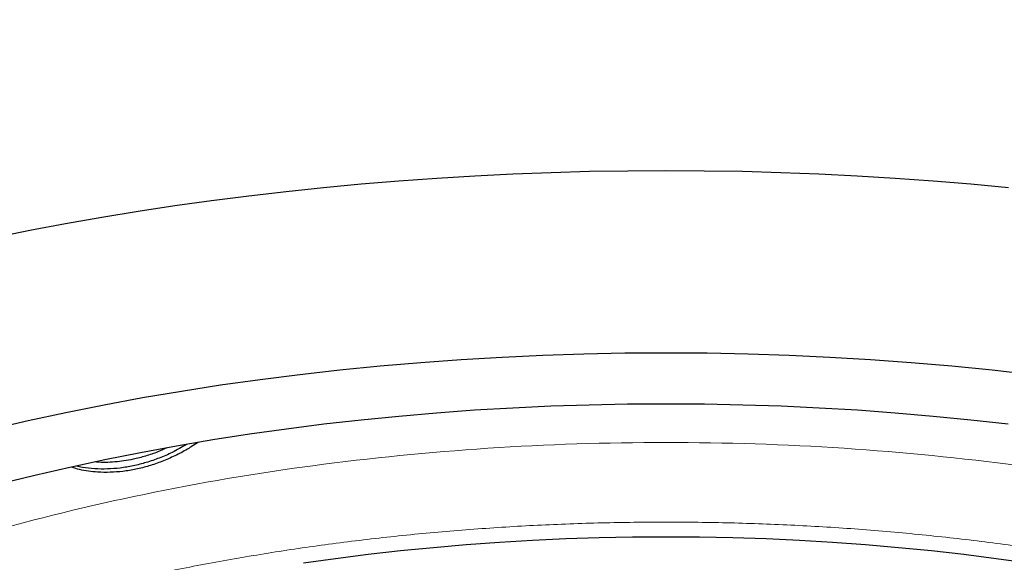
# Model space of a CAD drawing. Units: millimetres. Extents: x 8 to 671, y 12 to 653.
# Drawn here: x 318 to 324, y 635 to 639 of the extents above; entities that cross this region are included whole.
import ezdxf

# ---------------------------------------------------------------- set-up
doc = ezdxf.new("R2010")
doc.units = ezdxf.units.MM

msp = doc.modelspace()

# ---------------------------------------------------------------- linework, layer by layer
at = {"color": 7, "linetype": 'Continuous', "lineweight": 30, "flags": 128}
for points in [[(324.4638, 637.6874), (324.2058, 637.7117), (323.9467, 637.7331), (323.6868, 637.7517), (323.4262, 637.7675), (323.1649, 637.7804), (322.9031, 637.7904), (322.6409, 637.7976), (322.3785, 637.8019), (322.116, 637.8034), (321.8534, 637.8019), (321.591, 637.7976), (321.3288, 637.7904), (321.067, 637.7804), (320.8058, 637.7675), (320.5451, 637.7517), (320.2852, 637.7331), (320.0262, 637.7117), (319.7681, 637.6874), (319.5112, 637.6603), (319.2556, 637.6304), (319.0013, 637.5977), (318.7485, 637.5623), (318.4973, 637.5241), (318.2478, 637.4831), (318.0002, 637.4394), (317.7546, 637.3931), (317.511, 637.344)], [(324.6255, 636.4049), (324.351, 636.4359), (324.075, 636.4634), (323.7976, 636.4872), (323.5191, 636.5074), (323.2396, 636.5239), (322.9594, 636.5368), (322.6786, 636.546), (322.3974, 636.5515), (322.116, 636.5534), (321.8346, 636.5515), (321.5534, 636.546), (321.2725, 636.5368), (320.9923, 636.5239), (320.7128, 636.5074), (320.4343, 636.4872), (320.1569, 636.4634), (319.8809, 636.4359), (319.6064, 636.4049), (319.3337, 636.3702), (319.0628, 636.332), (318.794, 636.2903), (318.5275, 636.2451), (318.2635, 636.1964), (318.0021, 636.1442), (317.7435, 636.0887), (317.488, 636.0298)], [(324.4621, 636.0645), (324.2055, 636.0936), (323.9474, 636.1192), (323.6881, 636.1415), (323.4278, 636.1604), (323.1665, 636.1758), (322.9045, 636.1879), (322.6419, 636.1965), (322.379, 636.2016), (322.116, 636.2034), (321.8529, 636.2016), (321.59, 636.1965), (321.3275, 636.1879), (321.0655, 636.1758), (320.8042, 636.1604), (320.5438, 636.1415), (320.2845, 636.1192), (320.0265, 636.0936), (319.7698, 636.0645), (319.5148, 636.0321), (319.2616, 635.9964), (319.0103, 635.9574), (318.7612, 635.9151), (318.5144, 635.8696), (318.27, 635.8209), (318.0283, 635.7689), (317.7893, 635.7139), (317.5534, 635.6557)], [(319.6308, 635.1134), (319.8513, 635.1445), (320.0733, 635.1727), (320.2967, 635.198), (320.5214, 635.2203), (320.7472, 635.2397), (320.9739, 635.2561), (321.2013, 635.2696), (321.4294, 635.2801), (321.658, 635.2876), (321.8869, 635.2921), (322.116, 635.2936), (322.345, 635.2921), (322.5739, 635.2876), (322.8025, 635.2801), (323.0306, 635.2696), (323.2581, 635.2561), (323.4848, 635.2397), (323.7105, 635.2203), (323.9352, 635.198), (324.1586, 635.1727), (324.3806, 635.1445), (324.6011, 635.1134)]]:
    msp.add_lwpolyline(points, dxfattribs=at)
at = {"color": 8, "linetype": 'Continuous', "lineweight": 0}
for centre, start, end in [((322.1149, 636.4923), 180.00436, 270.00436), ((322.117, 636.4923), 269.99564, 359.99564)]:
    msp.add_arc(centre, 14.2489, start, end, dxfattribs=at)
at = {"color": 7, "linetype": 'Continuous', "lineweight": 30}
for points, knots in [([(309.9748, 636.7574), (309.9939, 636.84), (310.0323, 637.0053), (310.107, 637.2533), (310.1947, 637.5016), (310.2968, 637.7496), (310.4122, 637.9954), (310.5422, 638.2411), (310.687, 638.4862), (310.847, 638.7306), (311.0206, 638.9714), (311.2046, 639.2046), (311.398, 639.4301), (311.6014, 639.6494), (311.8181, 639.866), (312.048, 640.0796), (312.2896, 640.2882), (312.5448, 640.4938), (312.8139, 640.6957), (313.097, 640.8938), (313.391, 641.0857), (313.6603, 641.2496), (313.9006, 641.3877), (314.1303, 641.5138), (314.3876, 641.6478), (314.6739, 641.7881), (314.9727, 641.9258), (315.2841, 642.0603), (315.6083, 642.1911), (315.9572, 642.3223), (316.3316, 642.4525), (316.7323, 642.5801), (317.1246, 642.6939), (317.5069, 642.795), (317.8781, 642.8843), (318.2539, 642.9662), (318.64, 643.0417), (319.0365, 643.1102), (319.4431, 643.1713), (319.8529, 643.2237), (320.2699, 643.2679), (320.6936, 643.3034), (321.0716, 643.3267), (321.3981, 643.3409), (321.7004, 643.3498), (322.0306, 643.3542), (322.3884, 643.3525), (322.7531, 643.3442), (323.1243, 643.3287), (323.5018, 643.3057), (323.9002, 643.2736), (324.3188, 643.2309), (324.7567, 643.1759), (325.2094, 643.1084), (325.6758, 643.0268), (326.1546, 642.9296), (326.6264, 642.8204), (327.0902, 642.6994), (327.5451, 642.5667), (327.9545, 642.4343), (328.3204, 642.3054), (328.6517, 642.1802), (328.9828, 642.0458), (329.313, 641.9019), (329.6353, 641.7514), (329.9593, 641.5895), (330.2835, 641.4157), (330.6068, 641.2294), (330.919, 641.0361), (331.1821, 640.8612), (331.4002, 640.7073), (331.5956, 640.563), (331.8029, 640.4017), (332.0197, 640.2224), (332.2322, 640.0355), (332.4395, 639.8409), (332.6407, 639.6384), (332.8422, 639.4209), (333.0416, 639.1876), (333.2364, 638.9384), (333.4224, 638.6764), (333.5976, 638.4016), (333.7599, 638.1139), (333.895, 637.8396), (334.0064, 637.5799), (334.0976, 637.3354), (334.1668, 637.1163), (334.2195, 636.9236), (334.2446, 636.8128), (334.2572, 636.7574)], [0, 0, 0, 0, 0.011526, 0.023052, 0.034817, 0.046588, 0.05836, 0.070125, 0.082232, 0.094346, 0.106459, 0.118566, 0.130093, 0.14162, 0.153388, 0.165162, 0.176936, 0.188703, 0.200815, 0.212934, 0.225053, 0.237165, 0.24505, 0.252936, 0.263281, 0.273629, 0.283975, 0.294932, 0.305891, 0.316848, 0.3296, 0.342356, 0.355108, 0.36637, 0.377638, 0.388906, 0.400168, 0.411994, 0.423828, 0.435661, 0.447487, 0.459705, 0.471923, 0.479697, 0.487472, 0.497586, 0.507702, 0.517816, 0.528537, 0.53926, 0.549981, 0.56261, 0.575243, 0.587872, 0.60211, 0.616361, 0.630612, 0.64485, 0.659072, 0.673295, 0.684061, 0.694826, 0.706258, 0.717697, 0.729135, 0.740567, 0.75308, 0.765601, 0.778123, 0.790636, 0.798449, 0.806263, 0.81653, 0.826799, 0.837066, 0.847973, 0.858882, 0.869789, 0.882502, 0.89522, 0.907933, 0.921933, 0.935938, 0.949937, 0.961475, 0.973016, 0.984554, 0.992277, 1, 1, 1, 1]), ([(318.9068, 635.939), (318.8829, 635.9235), (318.8318, 635.8902), (318.749, 635.8472), (318.661, 635.8087), (318.5718, 635.778), (318.4823, 635.7552), (318.3933, 635.7405), (318.3051, 635.7337), (318.205, 635.736), (318.1155, 635.7461), (318.0603, 635.7649), (318.0427, 635.7709)], [0, 0, 0, 0, 0.087085, 0.186488, 0.286626, 0.385344, 0.483651, 0.582727, 0.681433, 0.780765, 0.930098, 1, 1, 1, 1]), ([(318.8287, 635.9255), (318.7964, 635.9068), (318.7357, 635.8716), (318.6426, 635.8322), (318.5532, 635.8011), (318.4634, 635.7784), (318.3741, 635.7635), (318.2857, 635.7565), (318.1995, 635.7583), (318.1283, 635.7652), (318.0878, 635.7747), (318.0739, 635.778)], [0, 0, 0, 0, 0.132555, 0.2488719, 0.363524, 0.4776649, 0.5927915, 0.7074244, 0.8227045, 0.938832, 1, 1, 1, 1]), ([(318.6939, 635.9021), (318.6735, 635.8929), (318.6256, 635.8713), (318.5484, 635.8454), (318.4492, 635.8197), (318.3367, 635.8048), (318.2498, 635.8004), (318.2081, 635.8064), (318.2054, 635.8068)], [0, 0, 0, 0, 0.126085, 0.297144, 0.467498, 0.724516, 0.982021, 1, 1, 1, 1])]:
    msp.add_open_spline(points, degree=3, knots=knots, dxfattribs=at)
at = {"color": 8, "linetype": 'Continuous', "lineweight": 0}
msp.add_open_spline([(312.766, 631.265), (312.7814, 631.469), (312.8123, 631.8769), (313.0606, 632.4784), (313.4525, 633.0591), (313.9956, 633.6092), (314.6769, 634.1191), (315.4856, 634.5801), (316.4078, 634.9845), (317.4276, 635.3252), (318.5276, 635.5965), (319.6891, 635.7936), (320.8921, 635.9132), (322.116, 635.9533), (323.3399, 635.9132), (324.5428, 635.7936), (325.7043, 635.5965), (326.8043, 635.3252), (327.8242, 634.9845), (328.7463, 634.5801), (329.5551, 634.1191), (330.2363, 633.6092), (330.7795, 633.0591), (331.1713, 632.4784), (331.4197, 631.8769), (331.4505, 631.469), (331.466, 631.265)], degree=3, dxfattribs=at)
msp.add_open_spline([(331.066, 630.9186), (331.0638, 630.992), (331.0594, 631.1389), (331.0256, 631.3587), (330.9718, 631.5776), (330.8962, 631.7949), (330.8, 632.0088), (330.6837, 632.2188), (330.548, 632.4246), (330.3926, 632.6267), (330.2166, 632.8263), (330.0199, 633.0225), (329.8026, 633.215), (329.5666, 633.4018), (329.3124, 633.5825), (329.0406, 633.7568), (328.7519, 633.9241), (328.4473, 634.084), (328.1275, 634.2361), (327.7934, 634.38), (327.4455, 634.5155), (327.0847, 634.6423), (326.7141, 634.7594), (326.3349, 634.8667), (325.9481, 634.9642), (325.5523, 635.0521), (325.1458, 635.131), (324.7292, 635.2003), (324.3035, 635.2596), (323.8725, 635.3084), (323.4372, 635.3465), (322.9987, 635.3737), (322.5581, 635.3901), (322.1166, 635.3956), (321.6755, 635.3902), (321.2357, 635.3739), (320.798, 635.3468), (320.3635, 635.3089), (319.9358, 635.2607), (319.5159, 635.2024), (319.1045, 635.1345), (318.7002, 635.0567), (318.3011, 634.9686), (317.9085, 634.8702), (317.5235, 634.7616), (317.1498, 634.6436), (316.7881, 634.5165), (316.4394, 634.3807), (316.1046, 634.2364), (315.7847, 634.0842), (315.4805, 633.9244), (315.1926, 633.7574), (314.9215, 633.5835), (314.6678, 633.4032), (314.4337, 633.2179), (314.2191, 633.0283), (314.0244, 632.8349), (313.8485, 632.637), (313.6909, 632.4337), (313.5524, 632.2254), (313.4338, 632.0125), (313.3364, 631.7969), (313.2602, 631.5792), (313.2061, 631.3598), (313.1722, 631.1395), (313.168, 630.9922), (313.166, 630.9186)], degree=3, knots=[0, 0, 0, 0, 0.01567, 0.031348, 0.04703, 0.062713, 0.078398, 0.093802, 0.109206, 0.124609, 0.14001, 0.155725, 0.171439, 0.187152, 0.202865, 0.218578, 0.234291, 0.250005, 0.265684, 0.281364, 0.297044, 0.312725, 0.328405, 0.343805, 0.359205, 0.374605, 0.390004, 0.405717, 0.421429, 0.43714, 0.452852, 0.468563, 0.484274, 0.499986, 0.515664, 0.531342, 0.547022, 0.562703, 0.578385, 0.593788, 0.609192, 0.624596, 0.64, 0.655719, 0.671436, 0.687153, 0.70287, 0.718585, 0.734299, 0.750012, 0.76569, 0.781367, 0.797044, 0.812721, 0.828398, 0.843796, 0.859195, 0.874595, 0.889995, 0.90571, 0.921426, 0.937142, 0.952858, 0.968573, 0.984287, 1, 1, 1, 1], dxfattribs=at)

doc.saveas('drawing.dxf')
